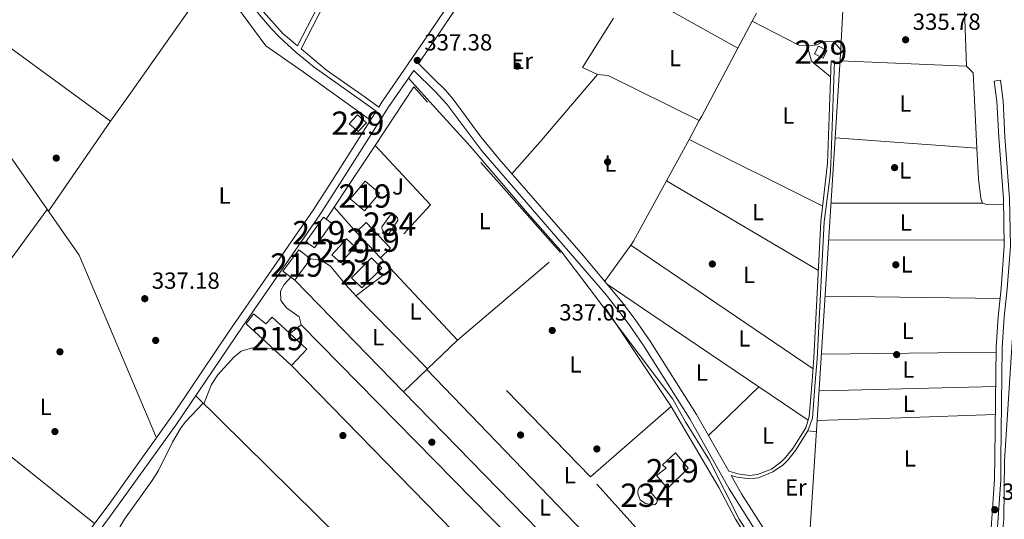
# Model space of a CAD drawing. Units: metres. Extents: x 559951 to 566848, y 4696305 to 4700993.
# Drawn here: x 561936 to 562358, y 4698737 to 4698952 of the extents above; entities that cross this region are included whole.
import ezdxf
from ezdxf.enums import TextEntityAlignment as Align

# ---------------------------------------------------------------- set-up
doc = ezdxf.new("R2010")
doc.units = ezdxf.units.M
doc.header["$MEASUREMENT"] = 0
doc.linetypes.add('DGN Style 2', pattern=[86.06219999999999, 51.63732, -34.42487999999999])
doc.linetypes.add('DGN Style 3', pattern=[120.48707999999998, 86.06219999999999, -34.42487999999999])
for name, color, linetype, lineweight in [('Nivel 13', 7, 'Continuous', 0), ('Nivel 15', 7, 'Continuous', 0), ('Nivel 16', 7, 'Continuous', 0), ('Nivel 17', 7, 'Continuous', 0), ('Nivel 20', 7, 'Continuous', 0), ('Nivel 21', 7, 'Continuous', 0), ('Nivel 26', 7, 'Continuous', 0), ('Nivel 36', 7, 'Continuous', 0), ('Nivel 37', 7, 'Continuous', 0), ('Nivel 41', 7, 'Continuous', 0), ('Nivel 48', 7, 'Continuous', 0), ('Nivel 52', 7, 'Continuous', 0), ('Nivel 7', 7, 'Continuous', 0)]:
    doc.layers.add(name, color=color, linetype=linetype, lineweight=lineweight)
doc.styles.add('Style-Arial', font='txt')
doc.styles.add('Style-Arial Narrow', font='txt')

# ---------------------------------------------------------------- blocks, each defined once
blk = doc.blocks.new('5PERFI_1')
at = {"layer": 'Nivel 17', "linetype": 'Continuous', "lineweight": 0}
h = blk.add_hatch(color=7, dxfattribs=at)
edge = h.paths.add_edge_path()
edge.add_arc((0.001540414988994598, -0.002113351598381996), 1.559999998626405, 315.0000000018422, 675.0000000018422)
blk = doc.blocks.new('5PERFI')
at = {"layer": 'Nivel 17', "color": 7, "linetype": 'Continuous', "lineweight": 0}
blk.add_blockref('5PERFI_1', (0, 0), dxfattribs=at)
blk = doc.blocks.new('5PATER')
at = {"layer": 'Nivel 7', "linetype": 'Continuous', "lineweight": 0}
h = blk.add_hatch(color=51, dxfattribs=at)
edge = h.paths.add_edge_path()
edge.add_ellipse((-0.001161009073257446, 0.002024443820118904), major_axis=(-1.095731442372465, -1.110710699892244), ratio=0.9994222409660318, start_angle=0, end_angle=360)

msp = doc.modelspace()

# ---------------------------------------------------------------- linework, layer by layer
at = {"layer": 'Nivel 13', "color": 4, "linetype": 'Continuous', "lineweight": 0, "extrusion": (0.003621412347357399, -0.003574296200625067, 0.9999870548058514), "elevation": -14422.54628620324, "flags": 128}
msp.add_lwpolyline([(562162.0170509368, 4698615.403443271), (562006.754049249, 4698768.644422147)], dxfattribs=at)
at = {"layer": 'Nivel 13', "color": 4, "linetype": 'Continuous', "lineweight": 0}
for points in [[(561738.0399999991, 4699257.460000001, 338.54), (561782.2100000009, 4699222.439999999, 338.27), (561783.6099999994, 4699218.880000001, 338.23), (561802.0799999982, 4699144.51, 337.99), (561806.8099999987, 4699122.710000001, 337.51), (561810.1600000001, 4699120.26, 337.51), (561898.129999999, 4699065.279999999, 337.51), (561937.1099999994, 4699037.949999999, 337.51), (561965.7399999984, 4699020.65, 337.51), (562005.5599999987, 4698991.84, 337.39), (562027.129999999, 4698960.18, 337.51), (562041.6900000013, 4698940.300000001, 337.51), (562057.6700000018, 4698929.27, 337.51), (562086.5700000003, 4698908.460000001, 337.65)], [(561994.7800000012, 4698772.09, 337.04), (561961.629999999, 4698850.51, 336.61), (561928.6000000015, 4698897.92, 336.61), (561924.7600000016, 4698901.85, 336.61), (561845.879999999, 4698962.779999999, 336.61), (561813.5100000016, 4698989.08, 336.61), (561808.3999999985, 4698993.24, 336.61), (561757.0399999991, 4699033.859999999, 337.77), (561733.6400000006, 4699057.619999999, 337.57), (561722.9600000009, 4699071.220000001, 337.61), (561709.9200000018, 4699088.66, 337.57), (561703.5599999987, 4699099.699999999, 337.71), (561695.0399999991, 4699110.82, 337.71), (561681.7199999988, 4699122.5, 337.73), (561655.8399999999, 4699144.18, 337.93)], [(562273.3299999982, 4698704.449999999, 335.61), (562279.1400000006, 4698795.27, 336.04), (562288.1799999997, 4698936.710000001, 336.71), (562292.5100000016, 4699017.33, 337.45), (562250.7899999991, 4699055.4, 337.45)], [(562370.4200000018, 4699000.75, 336.86), (562368.370000001, 4698966.17, 336.85), (562366.7300000004, 4698908.25, 336.5), (562364.3299999982, 4698853.050000001, 336.15), (562358.5599999987, 4698762.210000001, 336.04), (562358.1700000018, 4698737.210000001, 335.9), (562357.0500000007, 4698725.85, 335.9), (562354.5300000012, 4698716.25, 335.9), (562353.7699999996, 4698711.050000001, 335.9), (562339.6499999985, 4698668.49, 335.65), (562335.2899999991, 4698656.890000001, 335.55), (562327.1499999985, 4698638.34, 335.43)], [(562102.8399999999, 4698926.49, 337.06), (562114.8399999999, 4698913.290000001, 337.05), (562129.4100000001, 4698897.26, 337.04), (562153.8999999985, 4698868.48, 336.24), (562168.2600000016, 4698852.439999999, 336.17), (562180.3500000015, 4698836.390000001, 336.17), (562216.1999999993, 4698788.790000001, 336.17), (562221.75, 4698779.02, 336.17), (562232.0100000016, 4698762.439999999, 336.23), (562244.6999999993, 4698737.189999999, 335.61), (562263.6000000015, 4698707.790000001, 335.74), (562268, 4698702.32, 335.74), (562271.6799999997, 4698696.439999999, 335.74), (562274.9699999988, 4698688.720000001, 335.74), (562278.379999999, 4698682.359999999, 335.74), (562280.6799999997, 4698673.49, 335.74), (562287.3399999999, 4698653.949999999, 335.74), (562292.6400000006, 4698643.5, 335.74), (562295.7600000016, 4698638.060000001, 335.68)]]:
    msp.add_polyline3d(points, dxfattribs=at)
at = {"layer": 'Nivel 15', "color": 1, "linetype": 'Continuous', "lineweight": 0, "elevation": 339.05, "flags": 128}
msp.add_lwpolyline([(562278.7399999984, 4698940.210000001), (562282.3500000015, 4698938.380000001), (562280.6900000013, 4698935.1), (562277.0799999982, 4698936.93), (562278.7399999984, 4698940.210000001)], dxfattribs=at)
at = {"layer": 'Nivel 15', "color": 1, "linetype": 'Continuous', "lineweight": 0, "extrusion": (0.0001523314068220629, -0.002738249922630741, 0.9999962393841808), "elevation": -12443.83080970889, "flags": 128}
msp.add_lwpolyline([(562081.0120907761, 4698894.321898945), (562084.8220922537, 4698890.881886048), (562081.2220938206, 4698887.141871186), (562077.4520923384, 4698890.471884511), (562081.0120907761, 4698894.321898945)], dxfattribs=at)
at = {"layer": 'Nivel 15', "color": 51, "linetype": 'Continuous', "lineweight": 13, "elevation": 340.02, "flags": 128}
for points in [[(562080.629999999, 4698877.9), (562084.3399999999, 4698882.300000001), (562090.4800000004, 4698877.140000001), (562088.3999999985, 4698874.67), (562084.0799999982, 4698869.550000001), (562077.9499999993, 4698874.710000001), (562080.629999999, 4698877.9)], [(562080.4299999997, 4698860.43), (562084.7800000012, 4698864.540000001), (562095.2100000009, 4698853.49)], [(562090.9100000001, 4698849.4), (562080.4299999997, 4698860.43)], [(562095.2100000009, 4698853.49), (562090.9100000001, 4698849.4)], [(562087.0199999996, 4698849.4), (562091.4100000001, 4698844.98), (562082.8399999999, 4698836.460000001), (562078.4699999988, 4698840.82), (562087.0199999996, 4698849.4)]]:
    msp.add_lwpolyline(points, dxfattribs=at)
at = {"layer": 'Nivel 15', "color": 4, "linetype": 'Continuous', "lineweight": 0, "flags": 128}
for points, elevation in [([(562094.8399999999, 4698867.34), (562095.2699999996, 4698867.609999999), (562095.75, 4698867.77), (562096.25, 4698867.82), (562096.75, 4698867.75), (562097.2199999988, 4698867.560000001), (562097.629999999, 4698867.279999999), (562097.9699999988, 4698866.9), (562098.2100000009, 4698866.449999999), (562098.3399999999, 4698865.970000001), (562098.3500000015, 4698865.460000001), (562094.620000001, 4698859.92), (562094.129999999, 4698859.84), (562093.6400000006, 4698859.859999999), (562093.1600000001, 4698859.98), (562092.7199999988, 4698860.189999999), (562092.3200000003, 4698860.48), (562091.9800000004, 4698860.84), (562091.7199999988, 4698861.26), (562091.5500000007, 4698861.720000001), (562091.4699999988, 4698862.199999999), (562091.4899999984, 4698862.699999999), (562094.8399999999, 4698867.34)], 338.47), ([(562208.7699999996, 4698746.41), (562209.0700000003, 4698746.17), (562209.3099999987, 4698745.869999999), (562209.4699999988, 4698745.52), (562209.5500000007, 4698745.15), (562209.5399999991, 4698744.76), (562209.4400000013, 4698744.390000001), (562209.25, 4698744.060000001), (562208.9899999984, 4698743.77), (562208.6799999997, 4698743.550000001), (562208.3200000003, 4698743.41), (562207.9400000013, 4698743.359999999), (562204.4800000004, 4698743.98), (562202.3000000007, 4698745.5), (562201.3900000006, 4698747.640000001), (562201.2100000009, 4698748.369999999), (562201.2100000009, 4698749.119999999), (562201.379999999, 4698749.85), (562201.7100000009, 4698750.52), (562202.1799999997, 4698751.1), (562202.7800000012, 4698751.560000001), (562203.4600000009, 4698751.869999999), (562204.1900000013, 4698752.02), (562204.9400000013, 4698751.99), (562205.6600000001, 4698751.790000001), (562206.3200000003, 4698751.439999999), (562207.25, 4698748.210000001), (562208.7699999996, 4698746.41)], 337.39)]:
    msp.add_lwpolyline(points, dxfattribs=dict(at, elevation=elevation))
at = {"layer": 'Nivel 15', "color": 51, "linetype": 'Continuous', "lineweight": 13}
for points in [[(562067.6700000018, 4698865.939999999, 338.92), (562070.0799999982, 4698864.24, 338.92), (562062.5700000003, 4698853.609999999, 339.07), (562058.8599999994, 4698856.26, 339.06), (562066.4200000018, 4698866.83, 338.92), (562067.6700000018, 4698865.939999999, 338.92)], [(562076.2899999991, 4698857.6, 341.59), (562080.1000000015, 4698854.17, 340.73), (562073.870000001, 4698847.24, 340.73), (562070.0500000007, 4698850.68, 340.73), (562076.2899999991, 4698857.6, 341.59)], [(562055.8399999999, 4698852.75, 340.11), (562060.9400000013, 4698848.939999999, 340.11), (562054.120000001, 4698839.83, 340.11), (562049.0300000012, 4698843.619999999, 340.01), (562055.8399999999, 4698852.75, 340.11)], [(562059.2899999991, 4698810.199999999, 340.52), (562052.7800000012, 4698803.220000001, 340.52), (562033.2600000016, 4698821.130000001, 339.1), (562036.5, 4698825.369999999, 339.1), (562041.6700000018, 4698820.99, 340.43), (562044.379999999, 4698823.93, 340.43), (562059.2899999991, 4698810.199999999, 340.52)], [(562222.879999999, 4698759.119999999, 341.22), (562214.0399999991, 4698750.34, 341.3), (562209.2899999991, 4698755.939999999, 341.29), (562213.4299999997, 4698759.18, 341.6), (562211.7800000012, 4698760.57, 341.6), (562217.4400000013, 4698765.66, 341.6), (562222.879999999, 4698759.119999999, 341.22)]]:
    msp.add_polyline3d(points, dxfattribs=at)
at = {"layer": 'Nivel 16', "color": 1, "linetype": 'Continuous', "lineweight": 13, "extrusion": (-0.0009110644778263836, 0.00172682932408097, 0.9999980940091849), "elevation": 7944.846660696283, "flags": 128}
msp.add_lwpolyline([(562236.1192836128, 4698744.046296304), (562243.2893079706, 4698730.456276044)], dxfattribs=at)
at = {"layer": 'Nivel 20', "color": 7, "linetype": 'DGN Style 2', "lineweight": 0, "extrusion": (0.02104305680569657, 0.01550521599053498, 0.9996583306497071), "elevation": 85023.34770484817, "flags": 128}
msp.add_lwpolyline([(3449379.764958169, -3238794.538969513), (3449381.298377234, -3238794.463988651), (3449459.681537459, -3238787.426725145), (3449474.28100541, -3238786.122270986), (3449463.90663231, -3238757.81155777)], dxfattribs=at)
at = {"layer": 'Nivel 20', "color": 7, "linetype": 'DGN Style 2', "lineweight": 0, "extrusion": (-0.5823052514203902, 0.4062594777351493, 0.7041830947407072), "elevation": 1581902.535342719, "flags": 128}
msp.add_lwpolyline([(-4175309.335237917, -1568425.547725928), (-4175287.700098131, -1568424.787182288), (-4175277.557607163, -1568424.43507875)], dxfattribs=at)
at = {"layer": 'Nivel 20', "color": 7, "linetype": 'DGN Style 2', "lineweight": 0, "extrusion": (0.01588670382116516, -0.01462192051533813, 0.9997668788683399), "elevation": -59439.27075609264, "flags": 128}
msp.add_lwpolyline([(3838049.685123079, 2767927.737970889), (3838046.964457154, 2767893.001894874), (3838039.717596468, 2767893.005084265), (3838021.699061848, 2767893.001894874)], dxfattribs=at)
at = {"layer": 'Nivel 20', "color": 7, "linetype": 'DGN Style 2', "lineweight": 0, "extrusion": (0.01338802355347411, 0.02027891802952696, 0.9997047195591724), "elevation": 103151.7123571555, "flags": 128}
msp.add_lwpolyline([(2119798.972268434, -4229790.250631977), (2119798.972268434, -4229784.077707227)], dxfattribs=at)
at = {"layer": 'Nivel 20', "color": 7, "linetype": 'DGN Style 2', "lineweight": 0, "extrusion": (-0.05791364191735279, 0.06595720329476289, 0.9961403803748756), "elevation": 277710.2755355904, "flags": 128}
msp.add_lwpolyline([(-3522683.469303682, -3147839.211410005), (-3522683.469303682, -3147824.970353164)], dxfattribs=at)
at = {"layer": 'Nivel 20', "color": 7, "linetype": 'DGN Style 2', "lineweight": 0, "extrusion": (-0.001129688814044358, 0.001207256678771542, 0.9999986331663134), "elevation": 5375.469045554228, "flags": 128}
msp.add_lwpolyline([(562123.9929407053, 4698811.004615298), (562090.9328714274, 4698846.334641043)], dxfattribs=at)
at = {"layer": 'Nivel 20', "color": 7, "linetype": 'DGN Style 2', "lineweight": 0, "extrusion": (-0.5547997787138194, 0.662104305521382, 0.5038006492146926), "elevation": 2799408.966361033, "flags": 128}
msp.add_lwpolyline([(-3448734.550945271, -1632291.815936924), (-3448781.984704666, -1632292.579985034), (-3448792.490390413, -1632292.742055845)], dxfattribs=at)
at = {"layer": 'Nivel 20', "color": 7, "linetype": 'DGN Style 2', "lineweight": 0, "extrusion": (-0.0681990901737681, -0.05561553566397243, 0.9961203723909474), "elevation": -299332.7910330661, "flags": 128}
msp.add_lwpolyline([(-3286149.816686168, 3392092.547906026), (-3286199.552075768, 3392097.434205394), (-3286211.28394823, 3392097.47840086), (-3286230.957376068, 3392097.547840264)], dxfattribs=at)
at = {"layer": 'Nivel 20', "color": 7, "linetype": 'DGN Style 2', "lineweight": 0, "extrusion": (0.003319287604183241, -0.003421249220952078, 0.9999886386272442), "elevation": -13872.14668884984, "flags": 128}
msp.add_lwpolyline([(562176.7229593545, 4698735.389231961), (562119.7519786656, 4698794.109575622)], dxfattribs=at)
at = {"layer": 'Nivel 20', "color": 7, "linetype": 'DGN Style 2', "lineweight": 0, "extrusion": (0.01391948821922721, 0.01218760745120994, 0.9998288403883588), "elevation": 65429.22893208887, "flags": 128}
msp.add_lwpolyline([(562121.770184759, 4698306.875226183), (562156.3386685029, 4698337.137473809)], dxfattribs=at)
at = {"layer": 'Nivel 20', "color": 7, "linetype": 'DGN Style 2', "lineweight": 0, "extrusion": (0.008283108816368904, -0.01405386281647791, 0.9998669306704128), "elevation": -61042.66099070619, "flags": 128}
msp.add_lwpolyline([(562193.4208825342, 4698391.739896217), (562213.9656451531, 4698356.886454076)], dxfattribs=at)
at = {"layer": 'Nivel 20', "color": 7, "linetype": 'DGN Style 2', "lineweight": 0}
msp.add_polyline3d([(562243.2100000009, 4698737.17, 337.27), (562269.9400000013, 4698695.460000001, 336.67), (562284.3500000015, 4698654.98, 336.13), (562275.7899999991, 4698649.85, 336.13), (562180.9400000013, 4698755.35, 336.13)], dxfattribs=at)
at = {"layer": 'Nivel 21', "color": 7, "linetype": 'Continuous', "lineweight": 0, "extrusion": (0.0006435288469123087, 0.0005352756565740014, 0.999999649675236), "elevation": 3214.306550484965, "flags": 128}
msp.add_lwpolyline([(562093.1465736702, 4699117.632655373), (562017.4265121296, 4698984.482636299), (562018.9965118058, 4698982.842635991), (562031.1565092877, 4698965.952634225), (562040.2565074004, 4698954.042632796), (562048.6965056546, 4698944.632631237), (562054.9565043598, 4698939.362629835)], dxfattribs=at)
at = {"layer": 'Nivel 21', "color": 7, "linetype": 'DGN Style 3', "lineweight": 0, "extrusion": (0.0008623358805911386, 0.001676764212260533, 0.9999982224177228), "elevation": 8701.074958755185, "flags": 128}
msp.add_lwpolyline([(562054.7900854163, 4698932.425967608), (562083.9301780611, 4698989.006047146), (562085.6801774129, 4698988.106045881)], dxfattribs=at)
at = {"layer": 'Nivel 21', "color": 7, "linetype": 'Continuous', "lineweight": 0}
for points in [[(562086.1799999997, 4698996.09, 337.26), (562056.8299999982, 4698939.119999999, 337.38), (562067.7800000012, 4698929.91, 337.38), (562084.3099999987, 4698918.35, 337.38), (562090.129999999, 4698914.08, 337.27), (562091.4899999984, 4698916.210000001, 337.72), (562112.4899999984, 4698946.82, 336.99), (562130.7199999988, 4698973.960000001, 336.86), (562181.6099999994, 4699044.279999999, 336.96), (562201.6799999997, 4699072.41, 337.39), (562216.3999999985, 4699095.25, 337.73), (562217.2300000004, 4699098.23, 337.73), (562217.4600000009, 4699100.689999999, 337)], [(562107.129999999, 4698932.74, 337.33), (562113.9499999993, 4698926.02, 336.66), (562118.75, 4698921.290000001, 336.19), (562122.0199999996, 4698917.5, 336.03), (562133.9299999997, 4698901.359999999, 336.32), (562141.75, 4698891.66, 336.35), (562178, 4698850.290000001, 336.35), (562194.2699999996, 4698830.6, 336.35), (562200.1700000018, 4698822.960000001, 336.35), (562206.5599999987, 4698813.68, 336.35), (562226.4699999988, 4698782.119999999, 336.35), (562240.2300000004, 4698757.85, 336.14), (562244.120000001, 4698756.630000001, 336.25), (562249.1000000015, 4698756.029999999, 336.25), (562252.629999999, 4698756.42, 336.25), (562258.5300000012, 4698758.75, 336.25), (562262.629999999, 4698761.67, 336.25), (562264.6000000015, 4698763.640000001, 336.25), (562267.6999999993, 4698767.560000001, 336.25), (562273.2399999984, 4698776.470000001, 336.25), (562274.7399999984, 4698781.24, 336.25), (562275.9899999984, 4698796.58, 336.48), (562276.8000000007, 4698806.470000001, 336.63), (562279.8000000007, 4698865.01, 336.87), (562282.6600000001, 4698889.859999999, 336.97), (562284.1799999997, 4698933.880000001, 336.97), (562285.6000000015, 4698933.83, 336.97)], [(562322.629999999, 4698638.300000001, 335.36), (562329.8999999985, 4698655.93, 335.36), (562347.75, 4698703.99, 335.56), (562351.9800000004, 4698720.9, 335.76), (562354.2399999984, 4698754.189999999, 335.81), (562354.3500000015, 4698763.970000001, 335.78), (562354.879999999, 4698811.07, 335.61), (562355.7699999996, 4698824.07, 335.66), (562357.0500000007, 4698836.24, 335.81), (562358.3999999985, 4698854.48, 336.46), (562358.0399999991, 4698874.68, 336.36), (562356.0399999991, 4698901.199999999, 335.81), (562355.25, 4698916.48, 335.56), (562354.1000000015, 4698925.26, 335.56), (562356.7300000004, 4698925.609999999, 335.56)], [(561881.6099999994, 4698634.439999999, 337.04), (561884.5500000007, 4698637.48, 337.04), (561896.4100000001, 4698650.939999999, 337.04), (561912.370000001, 4698670.189999999, 337.04), (561948.6499999985, 4698710.130000001, 337.04), (561958.120000001, 4698721.779999999, 337.04), (561974.0500000007, 4698743.140000001, 337.04), (562002.870000001, 4698783.390000001, 337.04), (562026.0599999987, 4698817.880000001, 337.06), (562061.9899999984, 4698869.800000001, 337.27), (562069.9600000009, 4698882.34, 337.4), (562088.9899999984, 4698912.27, 337.7)], [(562241.25, 4698756.040000001, 336.35), (562245.7199999988, 4698748.15, 336.05), (562269.9200000018, 4698710.210000001, 335.62), (562278.8900000006, 4698695.07, 335.59), (562283.75, 4698685.810000001, 335.59), (562285.7699999996, 4698681.24, 335.59), (562287.3399999999, 4698674.439999999, 335.59), (562291.1999999993, 4698661.869999999, 336.18), (562292.9400000013, 4698657.390000001, 336.2), (562300.8099999987, 4698639.23, 335.52), (562301.5199999996, 4698638.109999999, 335.49)]]:
    msp.add_polyline3d(points, dxfattribs=at)
at = {"layer": 'Nivel 21', "color": 7, "linetype": 'DGN Style 3', "lineweight": 0}
for points in [[(562406.8599999994, 4698983.9, 336.78), (562395.25, 4698989.66, 336.98), (562368.7800000012, 4699006.529999999, 336.83), (562349.5899999999, 4699018.26, 337.28), (562319.4699999988, 4699033.68, 336.54), (562310.6400000006, 4699038.720000001, 336.42), (562287.7300000004, 4699054.17, 336.57), (562237.5700000003, 4699088.82, 336.96), (562226.5100000016, 4699095.66, 337), (562222.0899999999, 4699093.65, 336.63), (562218.7300000004, 4699091.01, 336.61), (562213.0399999991, 4699082.5, 337.57), (562180.5399999991, 4699036.74, 336.9), (562132.9299999997, 4698970.949999999, 336.86), (562117.0799999982, 4698947.23, 336.89), (562112.8900000006, 4698941.130000001, 337.24), (562107.129999999, 4698932.74, 337.33)], [(562088.9899999984, 4698912.27, 337.7), (562083.0599999987, 4698916.619999999, 337.38), (562062.4699999988, 4698931.189999999, 337.38), (562054.7300000004, 4698937.52, 337.38), (562047.5399999991, 4698944.140000001, 337.38), (562044.0399999991, 4698947.74, 337.38), (562038.9400000013, 4698953.720000001, 337.38), (562029.8399999999, 4698965.640000001, 337.38), (562017.6799999997, 4698982.52, 337.38), (562012.5899999999, 4698987.84, 337.38), (561997.120000001, 4699000.35, 337.3), (561977.1400000006, 4699015.220000001, 337.12), (561936.1900000013, 4699042.18, 337.05)], [(562285.6000000015, 4698933.83, 336.97), (562284.0700000003, 4698889.75, 336.97), (562283.7199999988, 4698884.75, 336.96), (562281.2199999988, 4698864.9, 336.87), (562278.1900000013, 4698805.880000001, 336.63), (562277.370000001, 4698796.01, 336.48), (562276.1000000015, 4698780.619999999, 336.25), (562274.1900000013, 4698775.199999999, 336.25), (562268.8599999994, 4698766.75, 336.25), (562265.6600000001, 4698762.689999999, 336.25), (562263.5399999991, 4698760.59, 336.25), (562259.2199999988, 4698757.49, 336.25), (562252.9699999988, 4698755.040000001, 336.25), (562249.0899999999, 4698754.6, 336.25), (562243.8200000003, 4698755.24, 336.25), (562241.25, 4698756.040000001, 336.35)], [(562272.1600000001, 4698699.890000001, 335.59), (562240.3900000006, 4698750.27, 336.09), (562223.5, 4698780.35, 336.35), (562203.6600000001, 4698811.77, 336.35), (562197.370000001, 4698820.92, 336.35), (562188.1999999993, 4698832.800000001, 336.35), (562187.75, 4698833.310000001, 336.35), (562134.3000000007, 4698895.25, 336.35), (562119.3200000003, 4698915.33, 336.03), (562114.3200000003, 4698920.800000001, 336.39), (562105.1400000006, 4698929.84, 336.89), (562094.4400000013, 4698914.26, 337.72), (562073.2800000012, 4698880.960000001, 337.4), (562064.9400000013, 4698867.84, 337.27), (562031.8000000007, 4698820.01, 337.06), (562003.1600000001, 4698777.6, 337.04), (561975.8599999994, 4698739.630000001, 337.04), (561960.8000000007, 4698719.460000001, 337.04)], [(562356.7300000004, 4698925.609999999, 335.56), (562357.8900000006, 4698916.73, 335.56), (562358.6900000013, 4698901.369999999, 335.81), (562360.6900000013, 4698874.810000001, 336.36), (562361.0500000007, 4698854.41, 336.46), (562359.6900000013, 4698836.01, 335.81), (562358.4100000001, 4698823.85, 335.66), (562357.5300000012, 4698810.970000001, 335.61), (562356.9899999984, 4698762.869999999, 335.78), (562356.8900000006, 4698754.09, 335.81), (562354.6099999994, 4698720.49, 335.76), (562350.2899999991, 4698703.210000001, 335.56), (562332.370000001, 4698654.970000001, 335.36), (562325.5, 4698638.32, 335.36)]]:
    msp.add_polyline3d(points, dxfattribs=at)
at = {"layer": 'Nivel 36', "color": 92, "linetype": 'Continuous', "lineweight": 0, "extrusion": (0.02434970142831029, 0.0009977421324234223, 0.9997030041722338), "elevation": 18717.33704397524, "flags": 128}
msp.add_lwpolyline([(4672050.027023837, -753971.5537513644), (4672041.608569566, -754018.7426581904), (4671968.824338976, -754018.3323198706)], dxfattribs=at)
at = {"layer": 'Nivel 36', "color": 92, "linetype": 'Continuous', "lineweight": 0, "extrusion": (0.2620911796059792, 0.3581652000704995, 0.8961171257325715), "elevation": 1830575.691348919, "flags": 128}
msp.add_lwpolyline([(2321501.255597446, -3695377.226312932), (2321418.557625934, -3695377.248844709), (2321364.223621, -3695377.271376487)], dxfattribs=at)
at = {"layer": 'Nivel 36', "color": 92, "linetype": 'Continuous', "lineweight": 0, "extrusion": (0.6837341781716382, -0.4885860421826628, 0.5420251405462998), "elevation": -1911396.777270694, "flags": 128}
msp.add_lwpolyline([(4149849.802116379, 1233232.08601821), (4149862.871819504, 1233232.264512658), (4149927.0834383, 1233233.10938638)], dxfattribs=at)
at = {"layer": 'Nivel 36', "color": 92, "linetype": 'Continuous', "lineweight": 0, "extrusion": (0.006433253183375729, -0.003605197946367844, 0.9999728075309079), "elevation": -12986.48671598502, "flags": 128}
msp.add_lwpolyline([(562185.4250145033, 4698948.318422144), (562230.3765289672, 4698923.128258441)], dxfattribs=at)
at = {"layer": 'Nivel 36', "color": 92, "linetype": 'Continuous', "lineweight": 0, "extrusion": (-0.002454891371285139, -0.00460974046385765, 0.9999863618076054), "elevation": -22704.09231802876, "flags": 128}
msp.add_lwpolyline([(562249.4433648176, 4698896.205376303), (562251.2434084937, 4698899.585412215)], dxfattribs=at)
at = {"layer": 'Nivel 36', "color": 92, "linetype": 'Continuous', "lineweight": 0, "extrusion": (-0.02052299056880582, 0.00864839587764871, 0.999751975295301), "elevation": 29437.33979376442, "flags": 128}
msp.add_lwpolyline([(-4548496.939922493, -1306338.2259157), (-4548472.32960847, -1306342.267084312), (-4548472.100835819, -1306335.082784552)], dxfattribs=at)
at = {"layer": 'Nivel 36', "color": 92, "linetype": 'Continuous', "lineweight": 0, "extrusion": (-0.001797453129185479, -0.003380853928141693, 0.9999926694676141), "elevation": -16559.96779400819, "flags": 128}
msp.add_lwpolyline([(562243.8776000105, 4698910.27792393), (562250.0076799802, 4698921.807989826)], dxfattribs=at)
at = {"layer": 'Nivel 36', "color": 92, "linetype": 'Continuous', "lineweight": 0, "extrusion": (-0.001065316021714908, -0.02047774130629782, 0.9997897415020651), "elevation": -96485.82690610696, "flags": 128}
msp.add_lwpolyline([(317391.0768782534, 4720820.54537306), (317387.6121993363, 4720820.545373064), (317367.0431360267, 4720829.811210021)], dxfattribs=at)
at = {"layer": 'Nivel 36', "color": 92, "linetype": 'Continuous', "lineweight": 0, "extrusion": (0.3158039335712857, -0.1722566910388831, 0.9330570764606192), "elevation": -631550.3249384767, "flags": 128}
msp.add_lwpolyline([(4394374.701432601, 1639040.724852053), (4394376.831526496, 1639040.724852053), (4394409.928987682, 1639041.114034601)], dxfattribs=at)
at = {"layer": 'Nivel 36', "color": 92, "linetype": 'Continuous', "lineweight": 0, "extrusion": (-0.006269415305441791, -0.001739928229564538, 0.9999788333167278), "elevation": -11364.0244079404, "flags": 128}
msp.add_lwpolyline([(562264.8919690512, 4698927.780068593), (562266.7319328897, 4698921.150058558), (562275.0020211376, 4698914.34004825)], dxfattribs=at)
at = {"layer": 'Nivel 36', "color": 92, "linetype": 'Continuous', "lineweight": 0, "extrusion": (0.008285779143229135, -0.0003699554525205628, 0.9999656039069309), "elevation": 3257.286437646125, "flags": 128}
msp.add_lwpolyline([(562320.1200133152, 4698933.08661541), (562265.9181452766, 4698935.506615575)], dxfattribs=at)
at = {"layer": 'Nivel 36', "color": 92, "linetype": 'Continuous', "lineweight": 0, "extrusion": (0.05316678063134699, -0.003813928137121213, 0.9985783631690922), "elevation": 12312.30960234168, "flags": 128}
msp.add_lwpolyline([(4727124.145558093, -224348.8339388892), (4727121.633588847, -224351.835623499), (4727089.432545744, -224355.7753345519)], dxfattribs=at)
at = {"layer": 'Nivel 36', "color": 92, "linetype": 'Continuous', "lineweight": 0, "extrusion": (-0.5950721323850225, 0.5058929410776649, 0.6244689659434907), "elevation": 2042824.926185645, "flags": 128}
msp.add_lwpolyline([(-3944131.076188944, -1632859.660711066), (-3944149.150188483, -1632858.918120602), (-3944187.423543446, -1632858.918120601)], dxfattribs=at)
at = {"layer": 'Nivel 36', "color": 92, "linetype": 'Continuous', "lineweight": 0, "flags": 128}
for points, elevation in [([(562184.0100000016, 4698928.109999999), (562188.4699999988, 4698927.57), (562227.629999999, 4698908.310000001)], 336.93), ([(561948.4899999984, 4698869.369999999), (561975.1600000001, 4698907.98)], 336.61), ([(562223.2100000009, 4698900.199999999), (562227.629999999, 4698908.310000001)], 336.93), ([(562213.5, 4698882.380000001), (562223.2100000009, 4698900.199999999)], 336.93), ([(562060.9400000013, 4698848.939999999), (562065.3000000007, 4698848.380000001), (562069.5199999996, 4698845.790000001), (562075.8599999994, 4698837.880000001), (562079.2800000012, 4698834.220000001), (562080.379999999, 4698833.09)], 337.07), ([(562080.379999999, 4698833.09), (562095.4600000009, 4698844.540000001)], 337.07), ([(562056.8299999982, 4698820.630000001), (562055.9699999988, 4698824.029999999), (562050.5599999987, 4698827.970000001), (562048.0899999999, 4698831.09), (562047.9499999993, 4698835.140000001), (562049.6600000001, 4698838), (562052.4299999997, 4698841.08)], 337.17), ([(562100.8299999982, 4698791.939999999), (562054.120000001, 4698839.83)], 337.17), ([(562052.0599999987, 4698816.85), (562056.8299999982, 4698820.630000001)], 337.17), ([(562111.1000000015, 4698801.75), (562110.8399999999, 4698801.51)], 337.01)]:
    msp.add_lwpolyline(points, dxfattribs=dict(at, elevation=elevation))
at = {"layer": 'Nivel 36', "color": 92, "linetype": 'Continuous', "lineweight": 0, "extrusion": (0.0004187311067274708, -0.0002091464753518445, 0.999999890461), "elevation": -410.4081048158819, "flags": 128}
msp.add_lwpolyline([(562223.019628007, 4698900.216934819), (562280.3596355468, 4698871.576934194)], dxfattribs=at)
at = {"layer": 'Nivel 36', "color": 92, "linetype": 'Continuous', "lineweight": 0, "extrusion": (0.01080738047698766, -0.0007791987899457769, 0.9999412949650951), "elevation": 2751.979960459971, "flags": 128}
msp.add_lwpolyline([(562310.1681414619, 4698900.010810012), (562249.4145564772, 4698904.390811343)], dxfattribs=at)
at = {"layer": 'Nivel 36', "color": 92, "linetype": 'Continuous', "lineweight": 0, "extrusion": (-0.169661033678053, 0.09253641999216575, 0.9811483805349362), "elevation": 339762.6081755647, "flags": 128}
msp.add_lwpolyline([(-4394361.233456932, -1723210.505334569), (-4394363.274158224, -1723210.246610301), (-4394392.74192027, -1723210.246610301)], dxfattribs=at)
at = {"layer": 'Nivel 36', "color": 92, "linetype": 'Continuous', "lineweight": 0, "extrusion": (0.001594003524518909, -0.0009385117347673432, 0.9999982891727803), "elevation": -3176.856529818406, "flags": 128}
msp.add_lwpolyline([(562277.4688220695, 4698843.067863857), (562212.2486817613, 4698881.467880767)], dxfattribs=at)
at = {"layer": 'Nivel 36', "color": 92, "linetype": 'Continuous', "lineweight": 0, "extrusion": (0.0001095419612636855, 0.0001489620241029581, 0.9999999829054369), "elevation": 1098.120076918013, "flags": 128}
msp.add_lwpolyline([(561915.9197546467, 4698826.388554551), (561947.9597555511, 4698869.958555033)], dxfattribs=at)
at = {"layer": 'Nivel 36', "color": 92, "linetype": 'Continuous', "lineweight": 0, "extrusion": (0.00939574709853872, -1.302552740093168e-05, 0.99995585890918), "elevation": 5558.26905404289, "flags": 128}
msp.add_lwpolyline([(562256.11939089, 4698872.962798001), (562321.0422566645, 4698872.872798001)], dxfattribs=at)
at = {"layer": 'Nivel 36', "color": 92, "linetype": 'Continuous', "lineweight": 0, "extrusion": (-0.06938014067826591, -0.2268196906789463, 0.9714624151246262), "elevation": -1104486.5120746, "flags": 128}
msp.add_lwpolyline([(-836686.463281868, 4525009.108327031), (-836684.6855304781, 4525009.108327031), (-836677.7030018289, 4525011.511427879)], dxfattribs=at)
at = {"layer": 'Nivel 36', "color": 92, "linetype": 'Continuous', "lineweight": 0, "extrusion": (-0.001594464951009167, 2.966052260713306e-06, 0.9999987288355534), "elevation": -546.2740671529953, "flags": 128}
msp.add_lwpolyline([(562282.9215145856, 4698857.151640948), (562358.1816102527, 4698857.011640949)], dxfattribs=at)
at = {"layer": 'Nivel 36', "color": 92, "linetype": 'Continuous', "lineweight": 0, "extrusion": (-0.01629508173816109, -0.02270988767128332, 0.9996092893291381), "elevation": -115534.782681773, "flags": 128}
msp.add_lwpolyline([(-2282578.296289392, 4143867.108355615), (-2282578.296289392, 4143886.069985289)], dxfattribs=at)
at = {"layer": 'Nivel 36', "color": 92, "linetype": 'Continuous', "lineweight": 0, "extrusion": (0.002800971482972814, -0.001900492986273769, 0.9999942713261715), "elevation": -7018.561498845263, "flags": 128}
msp.add_lwpolyline([(562195.0410482958, 4698849.987106849), (562273.271637734, 4698796.907010989)], dxfattribs=at)
at = {"layer": 'Nivel 36', "color": 92, "linetype": 'Continuous', "lineweight": 0, "extrusion": (-0.02299320146797563, -0.0355922159709755, 0.9991018500876317), "elevation": -179832.5148003767, "flags": 128}
msp.add_lwpolyline([(-2077453.553847739, 4248133.818881232), (-2077509.484173371, 4248134.998870693), (-2077531.587246004, 4248135.470866475)], dxfattribs=at)
at = {"layer": 'Nivel 36', "color": 92, "linetype": 'Continuous', "lineweight": 0, "extrusion": (0.0009570511857272292, -0.0009763666718975052, 0.9999990653801382), "elevation": -3712.774646764477, "flags": 128}
msp.add_lwpolyline([(562079.7999883853, 4698831.704650158), (562110.5200317428, 4698800.36463522)], dxfattribs=at)
at = {"layer": 'Nivel 36', "color": 92, "linetype": 'Continuous', "lineweight": 0, "extrusion": (0.006127206128286058, -8.244708485969782e-05, 0.9999812250975214), "elevation": 3394.023509540102, "flags": 128}
msp.add_lwpolyline([(562343.9864502214, 4698832.195797551), (562268.9250406921, 4698833.205797555)], dxfattribs=at)
at = {"layer": 'Nivel 36', "color": 92, "linetype": 'Continuous', "lineweight": 0, "extrusion": (0.004095655402429351, -0.004167584880958094, 0.9999829282758204), "elevation": -16943.57847973341, "flags": 128}
msp.add_lwpolyline([(562050.7348730974, 4698790.822469516), (562230.6695074961, 4698607.730879471)], dxfattribs=at)
at = {"layer": 'Nivel 36', "color": 92, "linetype": 'Continuous', "lineweight": 0, "extrusion": (0.008108636848395204, 0.007762113906156092, 0.9999369978134466), "elevation": 41367.57795193066, "flags": 128}
msp.add_lwpolyline([(562102.7576073147, 4698634.519613558), (562089.8864086755, 4698622.199242398)], dxfattribs=at)
at = {"layer": 'Nivel 36', "color": 92, "linetype": 'Continuous', "lineweight": 0, "extrusion": (0.006406732815282824, 7.269687482299293e-05, 0.9999794740342414), "elevation": 4280.059166710716, "flags": 128}
msp.add_lwpolyline([(562266.2568438426, 4698807.721269285), (562341.1683816724, 4698808.571269289)], dxfattribs=at)
at = {"layer": 'Nivel 36', "color": 92, "linetype": 'Continuous', "lineweight": 0, "extrusion": (0.00364619149800454, -0.003740683966934767, 0.9999863561924329), "elevation": -15190.5203971591, "flags": 128}
msp.add_lwpolyline([(562047.8154691346, 4698779.271522116), (562209.498806294, 4698613.400361618)], dxfattribs=at)
at = {"layer": 'Nivel 36', "color": 92, "linetype": 'Continuous', "lineweight": 0, "extrusion": (0.008350460764235146, 0.007983407543829205, 0.9999332652777456), "elevation": 42543.31944619257, "flags": 128}
msp.add_lwpolyline([(562088.4260814413, 4698611.604254529), (562078.4150943495, 4698602.033949543)], dxfattribs=at)
at = {"layer": 'Nivel 36', "color": 92, "linetype": 'Continuous', "lineweight": 0, "extrusion": (0.001022414011769736, -0.001062460547695138, 0.9999989129229957), "elevation": -4080.571593197508, "flags": 128}
msp.add_lwpolyline([(562110.201639872, 4698799.826609703), (562255.9818806276, 4698648.336524202)], dxfattribs=at)
at = {"layer": 'Nivel 36', "color": 92, "linetype": 'Continuous', "lineweight": 0, "extrusion": (-0.0009550628990867351, -0.0009245821682648181, 0.9999991165009463), "elevation": -4545.128641412653, "flags": 128}
msp.add_lwpolyline([(562253.2847401388, 4698791.81604176), (562231.6647117995, 4698770.886032816)], dxfattribs=at)
at = {"layer": 'Nivel 36', "color": 92, "linetype": 'Continuous', "lineweight": 0, "extrusion": (0.0009771313677962418, -0.0006611643870416165, 0.9999993040377296), "elevation": -2221.00023758822, "flags": 128}
msp.add_lwpolyline([(562273.6830135994, 4698779.318562161), (562252.622994341, 4698793.568565276)], dxfattribs=at)
at = {"layer": 'Nivel 36', "color": 92, "linetype": 'Continuous', "lineweight": 0, "extrusion": (0.02589945523306485, -0.9369508804902877, 0.3485000226213841), "elevation": -4387857.701811307, "flags": 128}
msp.add_lwpolyline([(691975.7408552393, 1631803.973127915), (691907.0179024227, 1631804.314530885), (691899.9656206071, 1631804.357206257)], dxfattribs=at)
at = {"layer": 'Nivel 36', "color": 92, "linetype": 'Continuous', "lineweight": 0, "extrusion": (-0.003511221008840464, 0.002804841433109617, 0.9999899020447968), "elevation": 11543.04951260696, "flags": 128}
msp.add_lwpolyline([(561966.0192269571, 4698721.536352232), (561892.9982023649, 4698779.86658168)], dxfattribs=at)
at = {"layer": 'Nivel 36', "color": 92, "linetype": 'Continuous', "lineweight": 0, "extrusion": (-0.6784401906418702, -0.6616589845129195, 0.3192589794119426), "elevation": -3490242.052740349, "flags": 128}
msp.add_lwpolyline([(-2971224.13405326, 1176179.480053576), (-2971251.858965864, 1176180.524140811), (-2971266.689108576, 1176180.756872704), (-2971432.716654483, 1176180.756872704)], dxfattribs=at)
at = {"layer": 'Nivel 36', "color": 92, "linetype": 'Continuous', "lineweight": 0, "extrusion": (0.03376777745795677, -0.9956378020179346, 0.08697760860385867), "elevation": -4659266.409698983, "flags": 128}
msp.add_lwpolyline([(721225.9566113651, 407130.7270123682), (721261.936961662, 407130.6165939115), (721302.4198105074, 407130.4760613306)], dxfattribs=at)
at = {"layer": 'Nivel 36', "color": 92, "linetype": 'Continuous', "lineweight": 0, "extrusion": (0.08331997776726786, -0.0121651758172595, 0.9964485886397738), "elevation": -9977.69758594007, "flags": 128}
msp.add_lwpolyline([(4730712.492101546, 122067.6884540841), (4730712.492101546, 122064.0068919137)], dxfattribs=at)
at = {"layer": 'Nivel 36', "color": 92, "linetype": 'Continuous', "lineweight": 0, "extrusion": (0.0006374629833847942, -0.0004584132120085457, 0.9999996917490885), "elevation": -1458.690847789666, "flags": 128}
msp.add_lwpolyline([(561937.740975108, 4698698.30501538), (561865.3609451875, 4698750.355020849)], dxfattribs=at)
at = {"layer": 'Nivel 36', "color": 92, "linetype": 'Continuous', "lineweight": 0}
for points in [[(562288.2800000012, 4698938.57, 336.73), (562285.3299999982, 4698942.07, 336.93), (562280.870000001, 4698942.199999999, 336.93), (562278.0599999987, 4698940.800000001, 336.93), (562275.370000001, 4698940.359999999, 336.93), (562273.8299999982, 4698940.439999999, 336.93)], [(562346.6400000006, 4698896.439999999, 335.88), (562347.3000000007, 4698883.300000001, 335.8), (562348.3099999987, 4698874.949999999, 335.8), (562349.0199999996, 4698872.800000001, 335.8)], [(562015.1799999997, 4698786.699999999, 337.02), (562018.4800000004, 4698794.970000001, 337.52), (562021.1499999985, 4698799.140000001, 337.64), (562028.0100000016, 4698806.710000001, 337.27), (562031.2199999988, 4698809.35, 337.08), (562036.0100000016, 4698810.779999999, 336.87), (562044.8599999994, 4698810.48, 336.87)], [(561999.4400000013, 4698689.08, 335.54), (561984.6999999993, 4698709.720000001, 335.58), (561978.9100000001, 4698718.529999999, 335.87), (561976.6400000006, 4698723.34, 336.21), (561976.4499999993, 4698728.290000001, 336.5), (561978.629999999, 4698733.02, 336.52), (561981.1400000006, 4698737.24, 336.52), (561992.9800000004, 4698753.800000001, 336.54), (561995.6900000013, 4698758.050000001, 336.54), (562001.7100000009, 4698770.34, 336.57), (562005.1000000015, 4698776.130000001, 336.57), (562007.1900000013, 4698778.790000001, 336.57), (562014.8099999987, 4698787.07, 336.57)]]:
    msp.add_polyline3d(points, dxfattribs=at)
at = {"layer": 'Nivel 52', "color": 1, "linetype": 'Continuous', "lineweight": 13, "elevation": 340.02, "flags": 128}
msp.add_lwpolyline([(562080.629999999, 4698877.9), (562077.9499999993, 4698874.710000001), (562084.0799999982, 4698869.550000001), (562088.3999999985, 4698874.67), (562090.4800000004, 4698877.140000001), (562084.3399999999, 4698882.300000001)], close=True, dxfattribs=at)
at = {"layer": 'Nivel 52', "color": 1, "linetype": 'Continuous', "lineweight": 0, "flags": 128}
for points, elevation in [([(562094.8399999999, 4698867.34), (562091.4899999984, 4698862.699999999), (562091.4699999988, 4698862.199999999), (562091.5500000007, 4698861.720000001), (562091.7199999988, 4698861.26), (562091.9800000004, 4698860.84), (562092.3200000003, 4698860.48), (562092.7199999988, 4698860.189999999), (562093.1600000001, 4698859.98), (562093.6400000006, 4698859.859999999), (562094.129999999, 4698859.84), (562094.620000001, 4698859.92), (562098.3500000015, 4698865.460000001), (562098.3399999999, 4698865.970000001), (562098.2100000009, 4698866.449999999), (562097.9699999988, 4698866.9), (562097.629999999, 4698867.279999999), (562097.2199999988, 4698867.560000001), (562096.75, 4698867.75), (562096.25, 4698867.82), (562095.75, 4698867.77), (562095.2699999996, 4698867.609999999)], 338.47), ([(562208.7699999996, 4698746.41), (562207.25, 4698748.210000001), (562206.3200000003, 4698751.439999999), (562205.6600000001, 4698751.790000001), (562204.9400000013, 4698751.99), (562204.1900000013, 4698752.02), (562203.4600000009, 4698751.869999999), (562202.7800000012, 4698751.560000001), (562202.1799999997, 4698751.1), (562201.7100000009, 4698750.52), (562201.379999999, 4698749.85), (562201.2100000009, 4698749.119999999), (562201.2100000009, 4698748.369999999), (562201.3900000006, 4698747.640000001), (562202.3000000007, 4698745.5), (562204.4800000004, 4698743.98), (562207.9400000013, 4698743.359999999), (562208.3200000003, 4698743.41), (562208.6799999997, 4698743.550000001), (562208.9899999984, 4698743.77), (562209.25, 4698744.060000001), (562209.4400000013, 4698744.390000001), (562209.5399999991, 4698744.76), (562209.5500000007, 4698745.15), (562209.4699999988, 4698745.52), (562209.3099999987, 4698745.869999999), (562209.0700000003, 4698746.17)], 337.39)]:
    msp.add_lwpolyline(points, close=True, dxfattribs=dict(at, elevation=elevation))
at = {"layer": 'Nivel 52', "color": 1, "linetype": 'Continuous', "lineweight": 13}
for points in [[(562067.6700000018, 4698865.939999999, 338.92), (562066.4200000018, 4698866.83, 338.92), (562058.8599999994, 4698856.26, 339.06), (562062.5700000003, 4698853.609999999, 339.07), (562070.0799999982, 4698864.24, 338.92)], [(562059.2899999991, 4698810.199999999, 340.52), (562044.379999999, 4698823.93, 340.43), (562041.6700000018, 4698820.99, 340.43), (562036.5, 4698825.369999999, 339.1), (562033.2600000016, 4698821.130000001, 339.1), (562052.7800000012, 4698803.220000001, 340.52)], [(562222.879999999, 4698759.119999999, 341.22), (562217.4400000013, 4698765.66, 341.6), (562211.7800000012, 4698760.57, 341.6), (562213.4299999997, 4698759.18, 341.6), (562209.2899999991, 4698755.939999999, 341.29), (562214.0399999991, 4698750.34, 341.3)]]:
    msp.add_polyline3d(points, close=True, dxfattribs=at)
at = {"layer": 'Nivel 52', "color": 1, "linetype": 'Continuous', "lineweight": 0}
for points in [[(562278.7399999984, 4698940.210000001, 339.05), (562277.0799999982, 4698936.93, 339.05), (562280.6900000013, 4698935.1, 339.05), (562282.3500000015, 4698938.380000001, 339.05)], [(562081.0700000003, 4698910.779999999, 337.34), (562077.5100000016, 4698906.93, 337.33), (562081.2800000012, 4698903.6, 337.32), (562084.879999999, 4698907.34, 337.33)]]:
    msp.add_3dface(points, dxfattribs=at)
at = {"layer": 'Nivel 52', "color": 1, "linetype": 'Continuous', "lineweight": 13}
for points in [[(562095.2100000009, 4698853.49, 340.02), (562084.7800000012, 4698864.540000001, 340.02), (562080.4299999997, 4698860.43, 340.02), (562090.9100000001, 4698849.4, 340.02)], [(562076.2899999991, 4698857.6, 341.59), (562070.0500000007, 4698850.68, 340.73), (562073.870000001, 4698847.24, 340.73), (562080.1000000015, 4698854.17, 340.73)], [(562055.8399999999, 4698852.75, 340.11), (562049.0300000012, 4698843.619999999, 340.01), (562054.120000001, 4698839.83, 340.11), (562060.9400000013, 4698848.939999999, 340.11)], [(562087.0199999996, 4698849.4, 340.02), (562078.4699999988, 4698840.82, 340.02), (562082.8399999999, 4698836.460000001, 340.02), (562091.4100000001, 4698844.98, 340.02)]]:
    msp.add_3dface(points, dxfattribs=at)

# ---------------------------------------------------------------- block references
at = {"layer": 'Nivel 17', "color": 7, "linetype": 'Continuous', "lineweight": 0}
for p in [(562149.5700000003, 4698931.609999999, 336.23), (561951.8500000015, 4698892.18, 336.29), (562188.2899999991, 4698890.57, 336.02), (562311.370000001, 4698888.09, 335.09), (562233.2100000009, 4698846.73, 335.93), (562311.8900000006, 4698846.41, 335.63), (561994.4800000004, 4698813.939999999, 337.02), (561953.4400000013, 4698809.060000001, 336.29), (562312.25, 4698807.85, 335.27), (561951.2800000012, 4698774.82, 337.18), (562074.7699999996, 4698773.130000001, 337.06), (562150.9699999988, 4698773.369999999, 337.22), (562112.9299999997, 4698770.25, 336.65), (562183.6900000013, 4698767.369999999, 336.02)]:
    msp.add_blockref('5PERFI', p, dxfattribs=at)
at = {"layer": 'Nivel 7', "color": 51, "linetype": 'Continuous', "lineweight": 0}
for p in [(562316.1000000015, 4698942.960000001, 335.78), (562106.6799999997, 4698934.1, 337.38), (561989.8099999987, 4698831.85, 337.18), (562164.5500000007, 4698818.220000001, 337.06), (562354.3299999982, 4698741.290000001, 335.67)]:
    msp.add_blockref('5PATER', p, dxfattribs=at)

# ---------------------------------------------------------------- texts
at = {"layer": 'Nivel 26', "color": 92, "linetype": 'Continuous', "lineweight": 0, "style": 'Style-Arial'}
msp.add_text('J', height=6.99996, dxfattribs=at).set_placement((562098.4407015741, 4698880.029979998, 336.94), align=Align.MIDDLE_CENTER)
at = {"layer": 'Nivel 37', "color": 92, "linetype": 'Continuous', "lineweight": 0, "style": 'Style-Arial Narrow'}
for s, p in [('Er', (562151.6608149968, 4698933.939979998, 336.3)), ('L', (562217.2331471033, 4698935.109979998, 337)), ('L', (562315.9731471054, 4698915.609979998, 336.48)), ('L', (562265.8331471048, 4698910.429979999, 336.95)), ('L', (562189.4531471021, 4698889.839979999, 336.13)), ('L', (562315.8931471035, 4698886.919979999, 335.22)), ('L', (562024.0531471036, 4698876.069979999, 337.06)), ('L', (562252.7831471041, 4698869.03998, 336.89)), ('L', (562135.5631471053, 4698865.149979999, 336.57)), ('L', (562316.1831471026, 4698864.569979999, 336.09)), ('L', (562316.5331471041, 4698846.54998, 335.71)), ('L', (562248.9531471021, 4698842.099979999, 336.25)), ('L', (562105.9331471026, 4698826.399979999, 336.97)), ('L', (562316.9831471033, 4698818.069979999, 336.05)), ('L', (562089.9031471051, 4698815.339979999, 337.08)), ('L', (562246.9531471021, 4698814.79998, 336.55)), ('L', (562174.5531471036, 4698803.659979999, 336.66)), ('L', (562228.6931471042, 4698800.12998, 336.32)), ('L', (562317.2531471029, 4698801.399979999, 335.51)), ('L', (562317.4831471033, 4698786.749979999, 335.83)), ('L', (561947.3131471053, 4698785.399979999, 336.87)), ('L', (562257.0731471032, 4698773.159979999, 336.26)), ('L', (562317.9231471047, 4698763.329979999, 335.82)), ('L', (562172.0731471032, 4698756.079979999, 336.96)), ('Er', (562269.0108149983, 4698750.87998, 336.01)), ('L', (562161.4831471033, 4698742.279979998, 336.93))]:
    msp.add_text(s, height=6.99996, dxfattribs=at).set_placement(p, align=Align.MIDDLE_CENTER)
at = {"layer": 'Nivel 41', "color": 7, "linetype": 'Continuous', "lineweight": 0, "style": 'Style-Arial'}
for s, p in [('335.78', (562319.120000001, 4698947.210000001, 335.78)), ('337.38', (562109.6799999997, 4698938.35, 337.38)), ('337.18', (561992.8200000003, 4698836.1, 337.18)), ('337.05', (562167.5599999987, 4698822.470000001, 337.06)), ('335.67', (562357.3999999985, 4698745.540000001, 335.67))]:
    msp.add_text(s, height=6.99996, dxfattribs=at).set_placement(p)
at = {"layer": 'Nivel 48', "color": 7, "linetype": 'Continuous', "lineweight": 0, "style": 'Style-Arial Narrow'}
for p in [(562279.7146221027, 4698937.649979999, 336.95), (562081.1946221031, 4698907.169979999, 337.46)]:
    msp.add_text('229', height=9.99996, dxfattribs=at).set_placement(p, align=Align.MIDDLE_CENTER)
at = {"layer": 'Nivel 48', "color": 1, "linetype": 'Continuous', "lineweight": 0, "style": 'Style-Arial Narrow'}
for p in [(562084.2146221027, 4698875.919979999, 337.22), (562064.4746221043, 4698860.21998, 337.19), (562087.8246221058, 4698856.96998, 337.18), (562075.0846221037, 4698852.419979999, 337.13), (562054.984622106, 4698846.28998, 337.19), (562084.9446221031, 4698842.919979999, 337.07), (562046.8346221037, 4698814.739979999, 337.04), (562216.0446221046, 4698758.03998, 336.6)]:
    msp.add_text('219', height=9.99996, dxfattribs=at).set_placement(p, align=Align.MIDDLE_CENTER)
at = {"layer": 'Nivel 48', "color": 4, "linetype": 'Continuous', "lineweight": 0, "style": 'Style-Arial Narrow'}
for p in [(562094.8746221028, 4698863.87998, 337.05), (562205.0746221058, 4698747.499979999, 336.87)]:
    msp.add_text('234', height=9.99996, dxfattribs=at).set_placement(p, align=Align.MIDDLE_CENTER)

doc.saveas('drawing.dxf')
